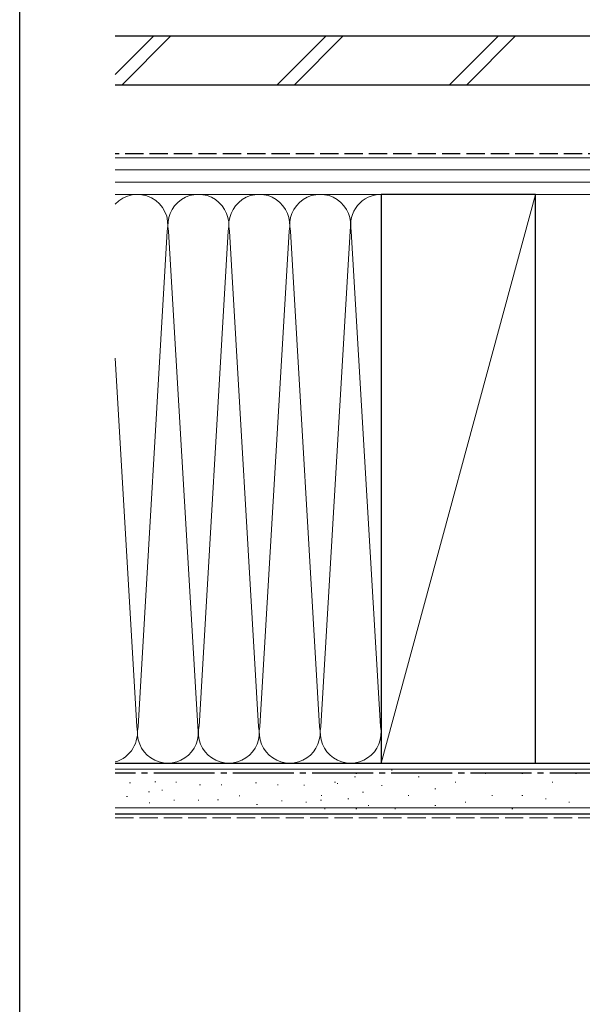
# Model space of a CAD drawing. Extents: x 0 to 1386, y 0 to 2245.
# Drawn here: x 0 to 139, y 658 to 901 of the extents above; entities that cross this region are included whole.
import ezdxf

# ---------------------------------------------------------------- set-up
doc = ezdxf.new("R2010")
doc.units = 0
doc.linetypes.add('YCENTER_1', pattern=[13, 10, -1, 1, -1])
doc.linetypes.add('YHIDDEN_1', pattern=[4, 3, -1])
doc.layers.add('YKK_ZWAK', color=7, linetype='CONTINUOUS')
doc.layers.add('YSS_K', color=3, linetype='CONTINUOUS', lineweight=13)
doc.layers.add('YSS_KE', color=3, linetype='CONTINUOUS', lineweight=30)

msp = doc.modelspace()

# ---------------------------------------------------------------- linework, layer by layer
at = {"layer": 'YKK_ZWAK'}
msp.add_line((0, 0), (0, 2184), dxfattribs=at)
at = {"layer": 'YSS_K', "linetype": 'Continuous', "ltscale": 1.5}
for p, q in [((33, 896.82), (23.49, 887.31)), ((37.24, 896.82), (25.24, 884.82)), ((75.43, 896.82), (63.43, 884.82)), ((79.67, 896.82), (67.67, 884.82)), ((117.85, 896.82), (105.85, 884.82)), ((122.1, 896.82), (110.1, 884.82)), ((23.49, 866.82), (215.99, 866.82)), ((23.49, 863.82), (215.99, 863.82)), ((23.49, 860.82), (215.99, 860.82)), ((215.99, 857.82), (23.49, 857.82)), ((88.99, 857.82), (23.49, 857.82)), ((126.99, 857.82), (88.99, 717.82)), ((88.99, 717.82), (88.99, 857.82)), ((29.15, 726.86), (36.33, 848.79)), ((36.65, 848.79), (43.83, 726.86)), ((44.15, 726.86), (51.33, 848.79)), ((51.65, 848.79), (58.83, 726.86)), ((59.15, 726.86), (66.33, 848.79)), ((66.65, 848.79), (73.83, 726.86)), ((74.15, 726.86), (81.33, 848.79)), ((88.83, 726.86), (81.65, 848.79)), ((23.49, 817.52), (28.83, 726.86)), ((88.99, 717.82), (23.49, 717.82)), ((23.49, 716.32), (223.49, 716.32)), ((82.99, 715.26), (82.79, 715.26)), ((91.73, 716.08), (91.53, 716.08)), ((114.81, 715.26), (114.61, 715.26)), ((123.87, 715.26), (123.67, 715.26)), ((137.06, 715.26), (136.86, 715.26)), ((27.05, 712.98), (27.25, 712.98)), ((33.28, 713.22), (33.48, 713.22)), ((38.43, 713.1), (38.63, 713.1)), ((58.08, 712.98), (58.28, 712.98)), ((77.72, 713.11), (77.52, 713.11)), ((78.37, 712.77), (78.17, 712.77)), ((82.66, 714.43), (82.46, 714.43)), ((98.32, 714.43), (98.12, 714.43)), ((107.39, 713.11), (107.19, 713.11)), ((131.29, 713.11), (131.09, 713.11)), ((31.72, 710.7), (31.92, 710.7)), ((34.96, 711.18), (35.16, 711.18)), ((44.3, 712.5), (44.5, 712.5)), ((49.58, 712.5), (49.78, 712.5)), ((63.48, 712.5), (63.68, 712.5)), ((69.95, 712.38), (70.15, 712.38)), ((84.64, 710.64), (84.44, 710.64)), ((89.26, 712.29), (89.06, 712.29)), ((102.44, 711.46), (102.24, 711.46)), ((26.33, 709.62), (26.53, 709.62)), ((31.84, 708.06), (32.04, 708.06)), ((37.95, 708.66), (38.15, 708.66)), ((43.94, 708.66), (44.14, 708.66)), ((48.74, 708.78), (48.94, 708.78)), ((54.01, 709.74), (54.21, 709.74)), ((64.44, 708.54), (64.64, 708.54)), ((70.43, 708.18), (70.63, 708.18)), ((74.28, 708.68), (74.08, 708.68)), ((74.42, 709.81), (74.22, 709.81)), ((81.02, 708.99), (80.82, 708.99)), ((95.85, 709.81), (95.65, 709.81)), ((109.86, 708.16), (109.66, 708.16)), ((116.45, 709.81), (116.25, 709.81)), ((123.87, 709.81), (123.67, 709.81)), ((129.64, 708.99), (129.44, 708.99)), ((135.41, 708.16), (135.21, 708.16)), ((23.49, 706.82), (223.49, 706.82)), ((58.32, 707.58), (58.52, 707.58)), ((75.25, 706.52), (75.05, 706.52)), ((82.99, 706.52), (82.79, 706.52)), ((85.96, 707.34), (85.76, 707.34)), ((92.55, 706.52), (92.35, 706.52)), ((102.44, 707.34), (102.24, 707.34)), ((121.4, 706.52), (121.2, 706.52))]:
    msp.add_line(p, q, dxfattribs=at)
at = {"layer": 'YSS_K', "linetype": 'YHIDDEN_1', "ltscale": 1.5}
msp.add_line((23.49, 704.32), (223.49, 704.32), dxfattribs=at)
at = {"layer": 'YSS_K', "linetype": 'Continuous', "ltscale": 1.5}
for centre, start, end in [((28.99, 850.32), 348.2165, 137.1588), ((43.99, 850.32), 348.2165, 191.7835), ((58.99, 850.32), 348.2165, 191.7835), ((73.99, 850.32), 348.2165, 191.7835), ((88.99, 850.32), 90, 191.7835), ((21.49, 725.32), 285.4716, 11.7835), ((36.49, 725.32), 168.2164, 11.7835), ((51.49, 725.32), 168.2164, 11.7835), ((66.49, 725.32), 168.2164, 11.7835), ((81.49, 725.32), 168.2164, 11.7835)]:
    msp.add_arc(centre, 7.5, start, end, dxfattribs=at)
at = {"layer": 'YSS_KE', "linetype": 'Continuous', "ltscale": 1.5}
for p, q in [((23.49, 896.82), (220.99, 896.82)), ((23.49, 884.82), (220.99, 884.82)), ((126.99, 857.82), (88.99, 857.82)), ((88.99, 857.82), (88.99, 717.82)), ((126.99, 717.82), (126.99, 857.82)), ((23.49, 717.82), (223.49, 717.82)), ((88.99, 717.82), (126.99, 717.82)), ((23.49, 705.32), (223.49, 705.32))]:
    msp.add_line(p, q, dxfattribs=at)
at = {"layer": 'YSS_KE', "linetype": 'YHIDDEN_1', "ltscale": 1.5}
msp.add_line((144.49, 867.82), (23.49, 867.82), dxfattribs=at)
at = {"layer": 'YSS_KE', "linetype": 'YCENTER_1', "ltscale": 1.5}
msp.add_line((223.49, 715.32), (23.49, 715.32), dxfattribs=at)

doc.saveas('drawing.dxf')
